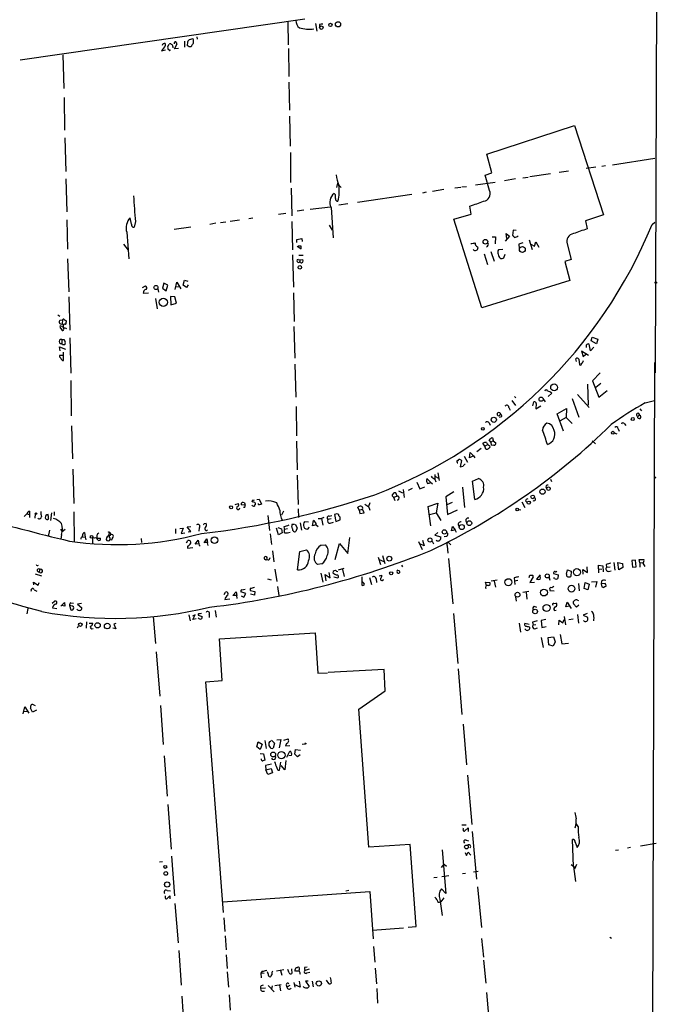
# Model space of a CAD drawing. Extents: x -1 to 753, y 3 to 885.
# Drawn here: x 582 to 739, y 435 to 678 of the extents above; entities that cross this region are included whole.
import ezdxf

# ---------------------------------------------------------------- set-up
doc = ezdxf.new("R2010")
doc.units = 0
doc.header["$MEASUREMENT"] = 0
doc.layers.add('MAIN', color=5, linetype='CONTINUOUS')

msp = doc.modelspace()

# ---------------------------------------------------------------- linework, layer by layer
at = {"layer": 'MAIN'}
for p, q in [((738.886, 802.2166), (738.124, 590.8886)), ((651.8487, 678.0106), (581.7447, 667.8506)), ((647.6153, 677.3333), (647.7, 671.6606)), ((654.4733, 676.9099), (654.812, 675.0473)), ((655.4893, 676.6559), (655.4893, 676.1479)), ((618.0667, 671.2373), (618.4053, 671.8299)), ((619.76, 670.6446), (620.4373, 671.9146)), ((622.2153, 672.5919), (622.2153, 671.0679)), ((623.316, 671.1526), (622.8927, 671.4913)), ((623.062, 672.5919), (623.4007, 672.9306)), ((623.4007, 672.9306), (624.332, 673.1846)), ((623.9087, 671.4066), (623.824, 671.1526)), ((625.2633, 673.6079), (625.348, 673.0153)), ((592.2433, 669.2053), (592.4973, 660.9079)), ((617.3047, 671.1526), (616.5427, 670.1366)), ((616.5427, 670.1366), (617.5587, 670.3906)), ((618.4053, 670.3059), (618.1513, 670.4753)), ((619.3367, 671.2373), (619.3367, 670.8986)), ((620.6913, 670.7293), (619.76, 670.6446)), ((647.7847, 670.7293), (647.8693, 663.8713)), ((647.8693, 662.4319), (648.0387, 655.5739)), ((592.582, 658.7066), (592.6667, 650.6633)), ((648.0387, 654.1346), (648.208, 646.6839)), ((696.6373, 644.7366), (718.2273, 651.7639)), ((718.2273, 651.7639), (725.424, 629.8353)), ((592.7513, 648.8006), (593.0053, 640.5033)), ((648.2927, 645.1599), (648.2927, 637.7939)), ((697.9073, 640.1646), (696.6373, 644.7366)), ((727.6253, 642.1119), (738.0393, 643.7206)), ((696.214, 639.5719), (697.9073, 640.1646)), ((712.3007, 639.9106), (707.2207, 639.1486)), ((716.788, 640.5879), (714.502, 640.2493)), ((723.4767, 641.5193), (721.106, 641.1806)), ((725.0007, 641.7733), (725.8473, 641.9426)), ((593.0053, 638.6406), (593.2593, 630.5126)), ((659.892, 637.6246), (659.638, 636.5239)), ((693.8433, 637.2013), (698.6693, 637.8786)), ((697.3147, 635.7619), (696.214, 639.5719)), ((703.7493, 638.6406), (701.04, 638.2173)), ((705.5273, 638.8946), (706.7973, 639.0639)), ((648.462, 636.3546), (648.6313, 629.5813)), ((659.2993, 634.8306), (659.0453, 635.0846)), ((660.2307, 637.1166), (660.8233, 636.5239)), ((681.736, 635.4233), (680.8047, 635.1693)), ((686.054, 636.0159), (683.26, 635.5926)), ((688.7633, 636.4393), (690.2873, 636.6086)), ((690.5413, 636.6933), (691.642, 636.7779)), ((678.18, 634.8306), (664.8027, 632.8833)), ((645.3293, 630.0046), (647.192, 630.2586)), ((651.5947, 630.9359), (649.986, 630.6819)), ((653.1187, 631.1899), (658.1987, 631.7826)), ((658.2833, 631.6133), (658.7913, 624.1626)), ((662.432, 632.5446), (660.2307, 632.2059)), ((692.8273, 630.0046), (692.4887, 631.9519)), ((593.2593, 628.5653), (593.4287, 621.3686)), ((609.1767, 627.5493), (608.838, 629.0733)), ((610.108, 628.1419), (609.7693, 626.7873)), ((629.92, 627.7186), (628.4807, 627.4646)), ((631.1053, 627.8879), (632.3753, 628.0573)), ((633.476, 628.2266), (635.762, 628.5653)), ((638.048, 628.9039), (639.064, 629.0733)), ((648.6313, 628.1419), (648.8007, 621.1993)), ((688.5093, 628.7346), (692.8273, 630.0046)), ((695.452, 606.8906), (688.5093, 628.7346)), ((725.424, 629.8353), (720.9367, 628.3113)), ((720.9367, 628.3113), (721.36, 626.3639)), ((737.362, 627.4646), (738.0393, 627.9726)), ((607.9913, 625.5173), (608.4993, 618.9979)), ((623.7393, 626.7873), (619.6753, 626.1946)), ((657.86, 627.2953), (658.5373, 626.0253)), ((703.1567, 626.0253), (702.9873, 624.7553)), ((703.9187, 625.9406), (703.1567, 626.0253)), ((649.9013, 623.7393), (651.0867, 623.9933)), ((649.9013, 622.9773), (649.9013, 623.7393)), ((651.0867, 623.9933), (651.1713, 623.2313)), ((697.992, 624.4166), (698.754, 624.4166)), ((698.754, 624.4166), (698.6693, 622.6386)), ((702.2253, 624.5859), (701.2093, 623.3159)), ((701.548, 623.9933), (701.3787, 625.1786)), ((701.3787, 625.1786), (702.2253, 624.5859)), ((705.5273, 622.8926), (704.5113, 622.5539)), ((707.0513, 623.6546), (707.8133, 621.2839)), ((708.406, 622.1306), (708.7447, 623.1466)), ((708.7447, 623.1466), (709.422, 621.8766)), ((607.1447, 622.5539), (608.33, 621.1146)), ((649.986, 622.1306), (650.9173, 621.4533)), ((650.9173, 622.1306), (650.1553, 622.1306)), ((694.3513, 621.9613), (694.436, 621.6226)), ((697.6533, 620.7759), (698.5, 618.4053)), ((700.6167, 621.2839), (699.516, 621.1993)), ((704.5113, 622.5539), (704.596, 621.5379)), ((707.4747, 622.5539), (708.406, 622.1306)), ((716.4493, 622.6386), (717.4653, 618.8286)), ((593.4287, 618.9979), (593.6827, 610.8699)), ((648.8007, 619.9293), (649.0547, 611.9706)), ((650.1553, 618.8286), (650.6633, 618.7439)), ((650.3247, 619.8446), (651.4253, 619.8446)), ((650.6633, 618.7439), (650.494, 618.1513)), ((650.748, 618.0666), (650.494, 618.1513)), ((650.6633, 618.7439), (651.3407, 618.8286)), ((695.96, 620.1833), (696.8067, 617.5586)), ((700.8707, 619.2519), (701.2093, 620.0986)), ((717.4653, 618.8286), (715.8567, 618.3206)), ((715.8567, 618.3206), (717.1267, 613.6639)), ((619.9293, 611.4626), (620.3527, 613.2406)), ((620.3527, 613.2406), (621.284, 611.6319)), ((621.8767, 612.4786), (622.2153, 613.7486)), ((622.2153, 613.7486), (623.062, 613.4946)), ((717.1267, 613.6639), (695.452, 606.8906)), ((611.886, 611.8859), (612.5633, 612.3093)), ((615.6113, 611.6319), (615.7807, 610.7853)), ((617.1353, 612.9866), (616.7967, 611.7166)), ((616.7967, 611.7166), (617.728, 611.1239)), ((618.0667, 612.4786), (617.1353, 612.9866)), ((617.728, 611.1239), (618.0667, 612.4786)), ((620.0987, 612.0553), (620.9453, 612.1399)), ((622.7233, 611.8859), (621.8767, 612.4786)), ((623.1467, 612.5633), (622.7233, 611.8859)), ((593.6827, 609.5999), (593.9367, 601.3873)), ((612.0553, 610.5313), (613.3253, 610.6159)), ((615.1033, 609.1766), (615.442, 606.6366)), ((619.8447, 609.5999), (618.744, 609.6846)), ((618.744, 609.6846), (618.8287, 607.6526)), ((620.268, 608.0759), (619.8447, 609.5999)), ((649.0547, 610.6159), (649.224, 603.5886)), ((618.8287, 607.6526), (620.268, 608.0759)), ((590.9733, 605.1973), (591.4813, 604.8586)), ((591.566, 603.8426), (592.1587, 603.9273)), ((592.1587, 603.9273), (592.074, 602.9959)), ((591.9893, 602.3186), (591.566, 602.4879)), ((591.7353, 601.8106), (592.074, 601.3026)), ((592.074, 602.9959), (592.4127, 602.5726)), ((592.328, 602.2339), (592.4127, 601.9799)), ((649.1393, 602.3186), (649.3933, 594.5293)), ((591.9893, 599.1013), (591.9893, 598.1699)), ((591.9893, 599.1013), (592.582, 599.1013)), ((593.9367, 599.5246), (594.1907, 590.8039)), ((722.376, 598.7626), (722.63, 599.6939)), ((723.646, 598.0853), (722.376, 598.7626)), ((722.63, 599.6939), (723.9847, 599.1859)), ((723.9847, 599.1859), (723.646, 598.0853)), ((591.566, 596.3073), (591.3967, 597.3233)), ((591.3967, 597.3233), (592.9207, 596.7306)), ((592.1587, 597.8313), (591.9893, 598.1699)), ((721.6987, 595.2066), (720.0053, 596.2226)), ((720.0053, 596.2226), (720.344, 594.9526)), ((721.106, 597.7466), (721.106, 597.1539)), ((722.2067, 596.3073), (721.868, 598.0006)), ((722.9687, 597.2386), (722.2067, 596.3073)), ((592.4973, 595.2066), (591.3967, 595.2066)), ((592.4127, 593.9366), (592.4127, 595.9686)), ((718.7353, 593.6826), (718.566, 594.3599)), ((719.328, 594.2753), (719.4973, 592.9206)), ((720.344, 594.9526), (721.0213, 595.5453)), ((649.3933, 593.0899), (649.6473, 584.9619)), ((737.4467, 384.9793), (738.0393, 593.4286)), ((594.1907, 589.0259), (594.2753, 580.3053)), ((724.5773, 590.8886), (722.7147, 588.9413)), ((722.7147, 588.9413), (724.2387, 584.9619)), ((721.4447, 588.0946), (721.614, 582.9299)), ((724.7467, 588.2639), (723.4767, 587.3326)), ((724.2387, 584.9619), (726.2707, 586.5706)), ((702.818, 584.1153), (703.7493, 582.8453)), ((703.4953, 585.1313), (703.834, 584.7926)), ((710.6073, 584.3693), (711.0307, 583.7766)), ((712.6393, 585.8933), (711.7927, 585.1313)), ((717.6347, 584.6233), (719.328, 579.9666)), ((718.9893, 585.5546), (721.868, 582.4219)), ((735.6687, 583.5226), (737.9547, 584.1153)), ((649.732, 582.5913), (649.8167, 575.3946)), ((702.056, 582.4219), (702.3947, 581.7446)), ((707.9827, 582.7606), (708.2367, 583.7766)), ((708.8293, 583.3533), (708.7447, 582.0833)), ((708.7447, 582.0833), (709.93, 582.7606)), ((713.994, 580.8133), (716.28, 582.1679)), ((716.28, 582.1679), (716.1953, 579.8819)), ((734.314, 582.0833), (734.7373, 581.5753)), ((699.77, 579.9666), (700.3627, 580.1359)), ((715.518, 576.5799), (713.994, 580.8133)), ((716.1953, 579.8819), (714.756, 579.1199)), ((716.1953, 579.8819), (717.6347, 578.4426)), ((733.806, 580.2206), (734.2293, 580.4746)), ((594.36, 577.8499), (594.614, 569.7219)), ((697.23, 578.6119), (697.484, 578.0193)), ((728.98, 577.1726), (729.234, 576.5799)), ((730.5887, 578.3579), (730.9273, 577.9346)), ((697.6533, 573.8706), (697.23, 574.4633)), ((698.246, 574.4633), (698.246, 574.2093)), ((728.0487, 576.1566), (728.6413, 575.9026)), ((649.8167, 574.1246), (649.986, 567.0126)), ((695.2827, 572.2619), (694.182, 571.4999)), ((696.1293, 572.8546), (695.706, 573.6166)), ((696.8067, 573.1933), (696.1293, 572.8546)), ((696.3833, 572.0926), (696.1293, 572.8546)), ((697.0607, 573.1086), (697.3993, 572.9393)), ((698.246, 574.2093), (697.6533, 573.8706)), ((697.9073, 573.0239), (697.6533, 573.8706)), ((698.4153, 573.1086), (697.9073, 573.0239)), ((698.246, 574.2093), (698.8387, 573.7013)), ((722.63, 574.2093), (723.392, 573.4473)), ((691.0493, 570.3993), (691.896, 568.9599)), ((692.404, 569.9759), (692.5733, 571.3306)), ((693.3353, 570.4839), (692.404, 569.9759)), ((692.5733, 571.3306), (693.3353, 570.4839)), ((693.3353, 570.4839), (693.674, 569.9759)), ((594.6987, 567.1819), (594.9527, 558.7153)), ((689.356, 568.9599), (689.356, 569.2986)), ((690.4567, 569.2986), (690.118, 567.7746)), ((649.986, 565.7426), (650.1553, 558.5459)), ((682.752, 563.9646), (681.9053, 564.8959)), ((683.8527, 565.9119), (683.8527, 564.7266)), ((683.8527, 564.7266), (684.1067, 564.0493)), ((684.022, 565.4039), (684.784, 564.9806)), ((684.6147, 566.3353), (684.9533, 564.3879)), ((693.166, 564.2186), (694.6053, 564.8959)), ((712.3007, 564.7266), (712.5547, 564.1339)), ((678.2647, 562.4406), (677.2487, 561.9326)), ((679.45, 563.9646), (680.1273, 562.3559)), ((680.1273, 562.3559), (681.3973, 562.8639)), ((682.752, 563.9646), (683.26, 563.6259)), ((690.626, 562.7793), (691.134, 557.7839)), ((693.674, 559.7313), (693.166, 564.2186)), ((673.6927, 560.3239), (674.5393, 560.5779)), ((673.6927, 560.3239), (674.0313, 559.4773)), ((674.5393, 560.5779), (674.2853, 561.3399)), ((674.878, 561.8479), (675.894, 561.3399)), ((676.0633, 562.1866), (676.3173, 560.2393)), ((688.5093, 561.5939), (686.562, 560.4086)), ((686.562, 560.4086), (686.9853, 556.0059)), ((634.6613, 558.5459), (635.508, 558.7153)), ((637.1167, 558.3766), (636.1853, 558.4613)), ((637.032, 557.7839), (636.6933, 557.7839)), ((636.9473, 558.8846), (637.1167, 558.3766)), ((638.9793, 559.5619), (638.81, 559.0539)), ((639.9953, 559.7313), (640.588, 559.8159)), ((640.588, 559.8159), (641.1807, 558.6306)), ((650.1553, 557.4453), (650.24, 555.3286)), ((665.226, 557.1066), (664.8873, 557.8686)), ((667.8507, 558.8846), (667.512, 558.0379)), ((667.5967, 557.8686), (667.8507, 557.1066)), ((682.244, 558.0379), (684.6147, 558.7999)), ((682.8367, 553.2966), (682.244, 558.0379)), ((684.6147, 558.7999), (684.1913, 556.4293)), ((688.086, 558.9693), (686.816, 558.4613)), ((705.2733, 559.1386), (706.0353, 557.7839)), ((706.2047, 559.3926), (706.5433, 559.0539)), ((582.7607, 555.5826), (583.3533, 556.1753)), ((583.3533, 556.1753), (584.0307, 556.0059)), ((584.0307, 556.8526), (584.0307, 556.0059)), ((584.0307, 556.0059), (584.0307, 555.3286)), ((585.47, 556.1753), (585.3853, 555.1593)), ((588.6873, 555.0746), (588.518, 554.8206)), ((589.4493, 556.4293), (589.1953, 554.5666)), ((590.1267, 556.6833), (590.1267, 555.8366)), ((594.9527, 556.6833), (595.0373, 549.4866)), ((642.7047, 555.8366), (643.128, 552.1113)), ((646.5993, 556.8526), (646.0913, 555.9213)), ((655.1507, 555.0746), (655.9127, 555.0746)), ((656.5053, 555.3286), (655.9127, 555.0746)), ((655.9127, 555.0746), (656.2513, 553.3813)), ((657.86, 555.6673), (658.4527, 555.8366)), ((659.7227, 556.1753), (659.13, 556.0059)), ((659.13, 556.0059), (659.4687, 554.3126)), ((660.2307, 555.7519), (660.2307, 556.0059)), ((665.226, 557.1066), (666.0727, 557.3606)), ((665.226, 557.1066), (665.3953, 556.2599)), ((665.3953, 556.2599), (666.4113, 556.4293)), ((666.4113, 556.4293), (666.0727, 557.3606)), ((682.498, 556.0059), (684.1913, 556.4293)), ((684.1913, 556.4293), (685.292, 554.5666)), ((686.9853, 556.0059), (689.4407, 557.1913)), ((704.5113, 557.2759), (705.0193, 557.1913)), ((621.03, 552.6193), (621.8767, 552.7039)), ((621.8767, 552.7039), (621.3687, 551.3493)), ((622.8927, 553.0426), (623.7393, 553.1273)), ((623.7393, 551.8573), (622.8927, 553.0426)), ((625.856, 552.7886), (625.7713, 551.9419)), ((627.126, 553.8046), (627.5493, 553.8893)), ((645.3293, 551.0106), (644.8213, 552.7039)), ((645.16, 552.8733), (646.0913, 552.5346)), ((646.684, 553.0426), (646.8533, 552.3653)), ((648.8007, 552.5346), (648.6313, 553.2119)), ((648.716, 553.6353), (649.3087, 553.6353)), ((649.478, 553.6353), (649.986, 552.7886)), ((649.986, 552.7886), (649.6473, 551.8573)), ((650.6633, 553.9739), (651.002, 552.1959)), ((652.78, 554.1433), (651.764, 554.2279)), ((653.7113, 553.2966), (653.9653, 554.5666)), ((654.6427, 553.4659), (653.7113, 553.2966)), ((654.6427, 553.4659), (655.1507, 553.1273)), ((658.2833, 554.9899), (657.5213, 554.8206)), ((658.114, 553.8893), (658.876, 554.1433)), ((659.4687, 554.3126), (660.5693, 554.7359)), ((687.9167, 552.0266), (688.1707, 553.1273)), ((688.1707, 553.1273), (688.848, 552.2806)), ((588.9413, 552.1959), (588.6027, 550.6719)), ((591.6507, 552.4499), (592.074, 551.7726)), ((591.9047, 551.0953), (591.7353, 549.9946)), ((592.836, 552.3653), (592.074, 551.7726)), ((597.0693, 550.5873), (597.7467, 550.5026)), ((597.5773, 551.6033), (597.7467, 550.5026)), ((597.7467, 550.5026), (597.916, 549.8253)), ((599.5247, 550.3333), (599.5247, 548.9786)), ((600.0327, 550.2486), (599.5247, 550.3333)), ((600.6253, 550.8413), (600.6253, 550.2486)), ((600.6253, 550.2486), (601.5567, 550.2486)), ((603.5887, 551.0953), (603.8427, 551.6033)), ((604.4353, 550.2486), (604.1813, 549.6559)), ((611.5473, 550.1639), (611.632, 549.1479)), ((620.014, 552.5346), (620.014, 551.3493)), ((621.3687, 551.3493), (622.3, 551.5186)), ((623.1467, 551.7726), (623.7393, 551.8573)), ((643.2973, 551.2646), (643.636, 548.6399)), ((646.2607, 551.5186), (645.3293, 551.0106)), ((646.0913, 552.5346), (646.2607, 551.5186)), ((647.5307, 552.5346), (646.8533, 552.3653)), ((646.8533, 551.5186), (646.8533, 552.3653)), ((662.432, 546.4386), (662.94, 550.4179)), ((684.6147, 551.6033), (683.8527, 550.9259)), ((683.8527, 550.9259), (685.292, 550.5873)), ((686.7313, 550.6719), (686.1387, 550.5873)), ((688.848, 552.2806), (687.9167, 552.0266)), ((689.1867, 551.6033), (688.848, 552.2806)), ((622.7233, 549.0633), (623.062, 549.6559)), ((622.9773, 548.2166), (622.9773, 547.7933)), ((622.9773, 547.7933), (624.2473, 547.9626)), ((624.84, 548.7246), (625.602, 549.7406)), ((625.7713, 548.8093), (624.84, 548.7246)), ((625.602, 549.7406), (625.7713, 548.8093)), ((627.0413, 549.0633), (627.7187, 550.0793)), ((627.7187, 550.0793), (627.888, 549.1479)), ((655.828, 548.4706), (656.9287, 548.5553)), ((659.2993, 544.9993), (660.4, 548.8939)), ((660.4, 548.8939), (662.432, 546.4386)), ((679.7887, 549.4019), (680.72, 547.4546)), ((681.228, 548.3013), (680.1273, 548.8093)), ((680.8047, 549.7406), (681.228, 548.3013)), ((683.1753, 549.4866), (683.514, 548.8093)), ((686.9007, 548.3013), (687.07, 546.5233)), ((687.1547, 549.2326), (687.832, 548.5553)), ((643.128, 545.0839), (643.2973, 545.4226)), ((643.89, 547.1159), (644.2287, 544.4066)), ((650.0707, 542.4593), (650.5787, 546.9466)), ((650.5787, 546.9466), (652.272, 547.3699)), ((669.8827, 545.5073), (670.4753, 543.7293)), ((670.9833, 545.9306), (671.576, 543.9833)), ((642.1967, 544.8299), (641.9427, 545.0839)), ((655.9973, 543.8986), (654.9813, 543.7293)), ((670.1367, 544.9993), (671.322, 544.4913)), ((675.64, 543.5599), (675.894, 543.1366)), ((687.2393, 545.2533), (688.2553, 534.0773)), ((721.4447, 541.7819), (721.36, 543.1366)), ((724.154, 542.7133), (724.154, 543.5599)), ((724.154, 543.5599), (725.2547, 543.3906)), ((725.2547, 543.3906), (725.3393, 541.9513)), ((726.0167, 543.7293), (726.1013, 543.0519)), ((726.1013, 543.0519), (727.0327, 543.1366)), ((727.964, 544.2373), (728.218, 542.3746)), ((729.1493, 542.4593), (728.8953, 544.2373)), ((728.8953, 544.2373), (730.0807, 543.9833)), ((730.1653, 542.9673), (729.1493, 542.4593)), ((730.0807, 543.9833), (730.1653, 542.9673)), ((733.298, 544.8299), (732.3667, 544.7453)), ((732.3667, 544.7453), (732.536, 543.0519)), ((732.536, 543.0519), (733.4673, 543.1366)), ((733.4673, 543.1366), (733.298, 544.8299)), ((734.314, 544.1526), (734.1447, 544.9993)), ((734.1447, 544.9993), (735.33, 544.9993)), ((734.314, 544.1526), (735.076, 544.2373)), ((734.314, 544.1526), (734.314, 543.0519)), ((735.076, 544.0679), (735.584, 543.2213)), ((585.47, 541.4433), (586.994, 540.9353)), ((586.5707, 542.5439), (586.4013, 541.9513)), ((644.4827, 542.6286), (644.906, 539.5806)), ((655.7433, 541.6126), (656.2513, 539.4113)), ((657.098, 539.7499), (656.844, 541.2739)), ((656.844, 541.2739), (658.114, 540.4273)), ((658.114, 540.4273), (657.86, 541.7819)), ((658.9607, 540.6813), (659.9767, 540.4273)), ((659.638, 542.1206), (659.9767, 542.0359)), ((660.146, 542.4593), (661.5007, 542.7979)), ((661.0773, 542.5439), (661.5007, 540.7659)), ((665.9033, 540.6813), (665.9033, 538.6493)), ((667.766, 540.5119), (668.274, 538.8186)), ((670.1367, 540.9353), (670.814, 541.1046)), ((675.0473, 542.2053), (674.7087, 542.2899)), ((707.0513, 540.5119), (707.2207, 541.1046)), ((708.0673, 540.6813), (707.2207, 539.3266)), ((709.7607, 541.1893), (708.914, 540.0886)), ((709.7607, 540.7659), (709.7607, 541.0199)), ((711.962, 540.7659), (712.1313, 539.9193)), ((713.0627, 541.5279), (714.248, 541.1893)), ((713.3167, 540.2579), (713.1473, 540.5119)), ((714.248, 541.1893), (714.1633, 540.2579)), ((716.28, 541.3586), (716.534, 542.4593)), ((716.534, 542.4593), (717.4653, 542.1206)), ((717.4653, 542.1206), (717.3807, 540.7659)), ((720.344, 541.3586), (720.2593, 542.5439)), ((720.2593, 542.5439), (721.4447, 541.7819)), ((724.154, 542.7133), (724.154, 541.6973)), ((724.154, 542.7133), (725.0007, 542.6286)), ((726.6093, 542.0359), (727.2867, 542.2053)), ((585.1313, 538.7339), (585.0467, 539.4113)), ((585.0467, 539.4113), (586.1473, 538.6493)), ((586.1473, 538.6493), (586.4013, 539.3266)), ((642.62, 540.1733), (643.5513, 540.0039)), ((645.0753, 538.3106), (645.414, 536.1093)), ((666.1573, 539.4113), (665.9033, 539.4959)), ((669.3747, 540.1733), (669.4593, 539.3266)), ((696.5527, 538.5646), (696.2987, 539.4113)), ((696.2987, 539.4113), (697.3993, 539.3266)), ((699.1773, 539.9193), (697.738, 539.6653)), ((698.5, 539.6653), (698.754, 538.1413)), ((703.4107, 540.4273), (703.4953, 539.6653)), ((704.2573, 539.8346), (703.4953, 539.6653)), ((703.4953, 539.6653), (703.58, 538.8186)), ((707.2207, 539.3266), (708.406, 539.4113)), ((719.2433, 539.0726), (719.4127, 537.2946)), ((720.598, 537.8026), (720.852, 539.3266)), ((720.852, 539.3266), (721.868, 538.9033)), ((721.868, 538.9033), (721.5293, 537.4639)), ((722.4607, 539.4959), (723.7307, 539.5806)), ((723.7307, 539.5806), (723.392, 538.1413)), ((724.916, 539.6653), (724.8313, 538.9879)), ((725.7627, 539.0726), (724.8313, 538.9879)), ((724.8313, 538.9879), (725.0007, 538.2259)), ((725.932, 538.3106), (726.0167, 538.4799)), ((585.216, 537.4639), (585.8087, 537.2099)), ((631.952, 536.3633), (632.2907, 536.9559)), ((634.0687, 536.1093), (634.9153, 537.0406)), ((635.0847, 536.1093), (634.0687, 536.1093)), ((634.9153, 537.0406), (635.0847, 536.1093)), ((635.1693, 535.3473), (635.0847, 536.1093)), ((637.286, 536.6173), (636.1007, 537.0406)), ((636.1853, 536.0246), (636.778, 535.6859)), ((636.3547, 537.4639), (637.1167, 537.6333)), ((636.778, 535.6859), (637.286, 536.6173)), ((638.3867, 537.8026), (638.3867, 537.3793)), ((638.3867, 537.3793), (639.4873, 537.1253)), ((639.4027, 536.1939), (638.4713, 536.4479)), ((639.4873, 537.1253), (639.4027, 536.1939)), ((703.7493, 535.7706), (703.9187, 534.7546)), ((705.5273, 536.9559), (706.9667, 537.2099)), ((706.374, 536.9559), (706.5433, 535.1779)), ((712.1313, 537.6333), (712.1313, 537.3793)), ((712.1313, 537.3793), (713.232, 537.2946)), ((721.5293, 537.4639), (720.598, 537.8026)), ((589.6187, 534.2466), (590.2113, 534.7546)), ((591.7353, 533.4846), (592.6667, 534.4159)), ((592.7513, 533.4846), (591.9047, 533.6539)), ((592.6667, 534.4159), (592.7513, 533.4846)), ((593.852, 533.6539), (594.1907, 532.5533)), ((594.614, 533.4846), (593.852, 533.6539)), ((594.1907, 534.3313), (594.868, 534.2466)), ((596.8153, 534.1619), (595.884, 533.9926)), ((595.884, 533.9926), (596.9, 533.0613)), ((632.1213, 535.0933), (633.3913, 535.2626)), ((708.3213, 533.4846), (708.914, 533.2306)), ((713.1473, 534.1619), (713.6553, 534.2466)), ((716.1107, 533.3153), (716.4493, 534.5006)), ((717.042, 533.4846), (716.1107, 533.3153)), ((716.4493, 534.5006), (717.4653, 532.8919)), ((718.7353, 533.2306), (717.9733, 534.0773)), ((719.328, 533.7386), (718.7353, 533.2306)), ((718.9893, 534.9239), (719.2433, 534.8393)), ((583.6073, 532.8919), (583.3533, 531.6219)), ((589.7033, 533.0613), (590.804, 532.8919)), ((614.5107, 530.9446), (615.1033, 524.2559)), ((623.2313, 531.3679), (623.57, 529.8439)), ((624.84, 531.3679), (624.1627, 531.0293)), ((624.2473, 530.1826), (624.84, 531.3679)), ((625.602, 531.2833), (626.5333, 530.9446)), ((628.3113, 531.5373), (628.3113, 530.6906)), ((629.7507, 532.3839), (630.0047, 530.7753)), ((688.4247, 531.7066), (689.5253, 519.3453)), ((713.3167, 532.3839), (713.74, 532.4686)), ((715.6873, 530.9446), (716.026, 528.9126)), ((718.9893, 531.4526), (719.2433, 529.3359)), ((721.36, 531.7066), (720.344, 531.2833)), ((720.344, 531.2833), (721.4447, 530.7753)), ((595.884, 528.1506), (596.138, 528.6586)), ((598.0853, 529.5899), (598.0007, 528.0659)), ((598.7627, 529.3359), (599.6093, 529.3359)), ((605.282, 529.2513), (604.774, 529.0819)), ((604.774, 529.0819), (605.282, 527.8966)), ((625.094, 530.3519), (624.2473, 530.1826)), ((704.596, 529.3359), (704.9347, 527.0499)), ((707.0513, 528.9973), (706.0353, 529.2513)), ((707.0513, 528.4046), (707.2207, 528.2353)), ((707.898, 529.5053), (708.0673, 528.8279)), ((708.7447, 528.9126), (708.0673, 528.8279)), ((711.2, 530.1826), (710.0147, 529.9286)), ((710.0147, 529.9286), (710.184, 528.2353)), ((710.184, 528.2353), (711.2847, 528.4893)), ((714.4173, 528.9126), (714.502, 530.0133)), ((714.502, 530.0133), (715.3487, 529.4206)), ((715.3487, 529.4206), (715.6873, 530.1826)), ((717.8887, 530.2673), (716.8727, 530.0979)), ((720.598, 529.7593), (720.4287, 529.9286)), ((605.282, 527.8966), (604.52, 528.0659)), ((630.8513, 525.4413), (654.3887, 526.8806)), ((654.3887, 526.8806), (655.066, 516.9746)), ((708.4907, 527.8966), (709.168, 528.1506)), ((711.7927, 525.7799), (713.0627, 525.9493)), ((713.0627, 525.9493), (713.486, 524.6793)), ((714.756, 526.5419), (715.0947, 524.1713)), ((631.444, 515.1966), (630.8513, 525.4413)), ((710.0147, 525.7799), (710.5227, 523.3246)), ((711.962, 524.0019), (711.7927, 525.7799)), ((712.978, 523.6633), (711.962, 524.0019)), ((713.486, 524.6793), (712.978, 523.6633)), ((715.0947, 524.1713), (716.788, 524.3406)), ((615.188, 522.2239), (616.1193, 511.3019)), ((655.066, 516.9746), (657.4367, 517.0593)), ((671.4067, 517.9059), (657.606, 517.1439)), ((671.6607, 512.6566), (671.4067, 517.9059)), ((689.61, 518.0753), (690.5413, 506.8146)), ((627.4647, 514.8579), (631.444, 515.1966)), ((631.7827, 458.0466), (627.4647, 514.8579)), ((665.1413, 508.1693), (671.6607, 512.6566)), ((585.216, 509.1006), (585.47, 509.0159)), ((616.2887, 509.0159), (616.966, 499.4486)), ((582.5067, 506.9839), (582.8453, 508.6773)), ((582.676, 507.5766), (583.5227, 507.6613)), ((582.8453, 508.6773), (583.8613, 507.1533)), ((584.7927, 507.4073), (584.2847, 508.3386)), ((585.724, 507.9153), (584.7927, 507.4073)), ((667.5967, 474.1333), (665.1413, 508.1693)), ((690.7953, 504.4439), (691.642, 494.4533)), ((639.9953, 498.8559), (640.334, 500.1259)), ((640.334, 500.1259), (641.35, 499.5333)), ((641.35, 499.5333), (640.842, 498.1786)), ((642.0273, 500.3799), (642.2813, 498.4326)), ((643.128, 500.1259), (643.4667, 500.2953)), ((643.636, 500.4646), (644.398, 499.7873)), ((644.398, 499.7873), (644.0593, 498.5173)), ((644.906, 500.5493), (645.922, 500.6339)), ((645.922, 500.6339), (645.4987, 498.6019)), ((646.684, 500.4646), (647.7, 500.8033)), ((647.3613, 499.7026), (647.1073, 499.1099)), ((651.1713, 499.5333), (651.8487, 499.6179)), ((640.842, 498.1786), (639.9953, 498.8559)), ((640.842, 497.2473), (641.6887, 497.1626)), ((641.6887, 497.1626), (642.0273, 495.5539)), ((647.1073, 499.1099), (648.1233, 499.1946)), ((647.446, 496.3159), (648.1233, 497.7553)), ((649.3933, 497.0779), (649.5627, 498.1786)), ((650.0707, 496.4006), (649.3933, 497.0779)), ((649.5627, 498.1786), (650.748, 498.0093)), ((650.6633, 496.9086), (650.0707, 496.4006)), ((617.22, 496.6546), (617.8973, 486.7486)), ((643.636, 494.6226), (642.112, 494.2839)), ((645.5833, 493.0986), (645.922, 495.0459)), ((647.192, 495.4693), (646.938, 493.1833)), ((648.5467, 496.7393), (647.8693, 496.6546)), ((642.112, 494.2839), (642.1967, 493.1833)), ((642.1967, 493.1833), (643.5513, 493.5219)), ((642.7047, 492.0826), (642.1967, 493.1833)), ((643.89, 492.4213), (642.7047, 492.0826)), ((643.5513, 493.5219), (643.89, 492.4213)), ((646.938, 493.1833), (646.0067, 494.2839)), ((691.896, 491.9133), (692.9967, 479.7213)), ((618.0667, 484.6319), (618.9133, 473.7099)), ((719.1587, 479.2133), (718.6507, 479.9753)), ((690.5413, 479.6366), (691.5573, 479.6366)), ((691.2187, 478.1973), (692.0653, 478.9593)), ((692.0653, 478.9593), (692.0653, 478.0279)), ((693.0813, 478.0279), (694.0973, 466.2593)), ((691.5573, 475.9113), (692.15, 475.7419)), ((717.9733, 469.3919), (717.7193, 476.0806)), ((718.3967, 475.4033), (718.9047, 474.0486)), ((738.378, 475.0646), (734.4833, 474.3873)), ((677.7567, 474.8106), (667.5967, 474.1333)), ((679.2807, 454.6599), (677.7567, 474.8106)), ((685.6307, 473.5406), (686.562, 462.7879)), ((691.3033, 472.8633), (691.642, 472.1013)), ((691.642, 472.1013), (692.0653, 472.9479)), ((692.0653, 472.9479), (692.7427, 472.1859)), ((728.3027, 473.4559), (729.0647, 473.5406)), ((732.028, 474.0486), (731.266, 473.8793)), ((616.0347, 470.5773), (616.7967, 470.6619)), ((618.998, 471.9319), (619.76, 462.1953)), ((685.4613, 469.1379), (686.1387, 469.9846)), ((686.1387, 469.9846), (686.7313, 469.4766)), ((690.626, 467.6986), (691.388, 467.7833)), ((693.3353, 468.1219), (694.5207, 468.2913)), ((717.4653, 469.8999), (718.3967, 469.1379)), ((717.9733, 469.3919), (718.4813, 465.7513)), ((718.7353, 469.8999), (718.2273, 468.7146)), ((683.5987, 466.6826), (684.4453, 466.7673)), ((685.546, 466.9366), (687.324, 467.1906)), ((617.8973, 463.4653), (618.744, 463.3806)), ((631.6133, 460.6713), (667.8507, 463.2113)), ((662.686, 463.4653), (661.924, 463.2959)), ((667.8507, 463.2113), (668.6973, 451.6119)), ((686.562, 462.7879), (685.4613, 463.8886)), ((694.3513, 464.3966), (695.3673, 454.4059)), ((617.8973, 461.5179), (618.5747, 462.1953)), ((618.5747, 462.1953), (618.5747, 461.4333)), ((685.1227, 461.3486), (685.6307, 457.3693)), ((686.054, 461.6873), (685.292, 460.6713)), ((619.8447, 460.3326), (620.6067, 450.5959)), ((631.8673, 456.7766), (632.1213, 453.3899)), ((668.528, 453.7286), (676.148, 454.3213)), ((677.2487, 454.4906), (679.2807, 454.6599)), ((632.206, 452.3739), (632.46, 448.9026)), ((695.3673, 451.6966), (695.8753, 447.1246)), ((726.948, 452.0353), (727.3713, 451.7813)), ((620.776, 448.7333), (621.3687, 440.1819)), ((668.782, 449.7493), (669.036, 445.8546)), ((632.46, 447.6326), (632.714, 444.3306)), ((695.8753, 446.3626), (696.3833, 440.6899)), ((641.35, 443.6533), (641.0113, 443.1453)), ((644.8213, 443.7379), (646.684, 444.0766)), ((645.8373, 443.8226), (646.176, 442.6373)), ((647.954, 443.2299), (647.6153, 444.0766)), ((648.5467, 444.2459), (648.6313, 443.0606)), ((649.5627, 443.6533), (649.3933, 443.9073)), ((650.4093, 444.0766), (650.3247, 443.6533)), ((651.8487, 444.5846), (652.4413, 444.6693)), ((652.8647, 444.1613), (651.9333, 443.8226)), ((669.1207, 444.4153), (669.4593, 440.5206)), ((632.714, 443.4839), (633.0527, 439.6739)), ((641.858, 443.0606), (641.0113, 443.1453)), ((641.0113, 443.1453), (641.096, 441.9599)), ((642.7893, 442.9759), (642.62, 443.4839)), ((650.4093, 441.1979), (650.6633, 439.6739)), ((652.6953, 441.1979), (652.018, 441.1979)), ((652.018, 441.1979), (652.8647, 439.8433)), ((652.3567, 443.2299), (653.034, 443.3993)), ((653.6267, 441.1979), (653.8807, 439.7586)), ((657.098, 441.4519), (657.6907, 440.6053)), ((641.0113, 439.4199), (642.112, 439.5046)), ((641.1807, 440.0973), (641.6887, 440.2666)), ((641.35, 438.7426), (641.9427, 438.7426)), ((642.7893, 440.0973), (644.3133, 438.5733)), ((643.8053, 440.0126), (643.636, 439.2506)), ((644.4827, 440.0973), (646.0067, 440.3513)), ((645.5833, 440.1819), (645.8373, 438.8273)), ((647.2767, 440.2666), (647.446, 439.6739)), ((648.1233, 440.0973), (647.446, 439.6739)), ((649.1393, 440.8593), (649.3933, 439.6739)), ((650.6633, 439.6739), (649.3933, 440.2666)), ((669.544, 439.3353), (669.7133, 435.7793)), ((621.538, 437.4726), (622.1307, 428.6673)), ((633.222, 437.8113), (633.476, 434.0013)), ((696.5527, 438.4039), (697.3993, 428.5826))]:
    msp.add_line(p, q, dxfattribs=at)
for centre, radius in [((655.8895, 675.8904), 0.425), ((658.1422, 676.5572), 0.3914), ((660.0127, 676.7119), 0.6419), ((696.2988, 623.1862), 0.5835), ((705.4004, 621.2764), 0.7365), ((650.5964, 616.8772), 0.4225), ((738.2792, 613.1419), 0.1839), ((615.1668, 611.9262), 0.5041), ((616.9787, 608.2751), 1.0138), ((713.2255, 587.3355), 0.8459), ((710.0313, 584.4248), 0.5211), ((698.368, 579.359), 0.648), ((732.5924, 579.5433), 0.3668), ((695.6448, 577.1585), 0.3302), ((727.7009, 576.1874), 0.3461), ((738.124, 565.15), 0.1197), ((710.359, 561.6648), 0.6518), ((711.8301, 562.4059), 0.4318), ((707.9508, 560.3898), 0.4477), ((633.6763, 557.8244), 0.3723), ((704.1635, 557.2693), 0.3244), ((706.9839, 558.9789), 0.3892), ((585.6393, 556.26), 0.1893), ((690.4798, 552.955), 0.6126), ((692.3338, 553.9161), 0.5889), ((599.3129, 550.545), 0.2993), ((629.5946, 549.7355), 0.8296), ((682.6386, 549.766), 0.504), ((686.216, 551.761), 0.5429), ((672.6442, 545.1797), 0.6086), ((673.1, 541.5703), 0.3902), ((711.5376, 540.9249), 0.5022), ((718.8418, 541.8511), 0.8692), ((701.9739, 539.3805), 0.8574), ((717.5061, 537.7882), 0.8264), ((704.193, 536.2933), 0.5978), ((710.7321, 536.8376), 0.8402), ((711.361, 533.0474), 0.8633), ((708.5521, 532.1715), 0.5737), ((596.5575, 528.9359), 0.42), ((600.805, 528.7624), 0.6462), ((603.1832, 528.5963), 0.6959), ((651.9756, 499.6603), 0.1338), ((644.0468, 496.9727), 0.587), ((646.0875, 496.8103), 0.8751), ((691.6303, 474.2112), 0.4631), ((617.5868, 467.6986), 0.4594), ((617.4824, 469.2988), 0.3472), ((617.9348, 464.9729), 0.6387), ((655.2973, 440.615), 0.6439)]:
    msp.add_circle(centre, radius, dxfattribs=at)
for centre, radius, start, end in [((652.0787, 677.6534), 2.4315, 179.564057, 229.326373), ((656.0819, 674.7945), 1.9535, 85.025178, 107.659526), ((653.0822, 687.0256), 11.511, 257.006241, 274.822876), ((617.2987, 671.4368), 0.5892, 72.690645, 174.692885), ((616.9236, 671.6691), 0.6419, 306.421795, 30.960695), ((618.6632, 671.5182), 0.4046, 34.149649, 129.604292), ((618.8877, 671.3048), 0.4541, 351.450515, 75.942335), ((620.0074, 672.0682), 0.366, 75.553667, 204.821074), ((493.268, 587.5186), 152.6261, 33.57027, 33.799453), ((625.1785, 671.703), 2.2956, 157.218285, 185.29137), ((793.5036, 544.7334), 211.6803, 143.014185, 143.243346), ((621.0726, 672.3802), 3.3572, 354.936598, 13.863222), ((619.6331, 671.0255), 1.5806, 172.299482, 200.370222), ((618.5323, 670.4752), 0.2117, 233.124688, 0.027065), ((623.57, 544.1527), 127.0002, 89.885409, 90.114591), ((667.8812, 640.5173), 8.3723, 185.900648, 203.965477), ((660.8015, 632.8798), 2.8188, 128.538543, 206.699589), ((649.8959, 635.7785), 10.4211, 345.318339, 7.377339), ((695.5927, 634.9993), 1.8833, 278.63005, 23.8865), ((722.0048, 638.7902), 112.4023, 182.191543, 185.435999), ((662.6439, 634.5344), 3.3577, 174.939051, 193.862835), ((659.9624, 633.7157), 0.5786, 178.593643, 271.416257), ((397.8375, 1479.1789), 897.0022, 289.1768089, 289.405996), ((611.4375, 626.5756), 3.605, 136.144145, 197.071296), ((609.6634, 627.3164), 0.5396, 154.427539, 281.318262), ((626.4341, 673.0064), 119.9127, 290.810264, 337.679243), ((1015.9965, -220.9175), 897.0487, 109.1747807, 109.4039598), ((650.9264, 876.8039), 257.4986, 279.345895, 279.575081), ((694.7103, 622.8439), 0.9528, 177.070332, 247.86583), ((696.4948, 622.5096), 0.5513, 276.028044, 44.007805), ((830.2412, 751.5012), 179.6053, 224.885409, 225.114592), ((703.5097, 625.2769), 1.0297, 269.198713, 323.928036), ((718.2968, 623.2573), 1.9483, 99.557563, 198.514924), ((481.5673, 621.792), 169.3503, 359.885409, 0.114558), ((693.7728, 621.6933), 0.6635, 218.101448, 299.281075), ((693.9874, 621.5548), 0.4537, 284.017867, 8.594459), ((700.575, 620.5642), 1.2348, 149.04818, 202.151227), ((650.2862, 618.4707), 0.381, 110.089721, 303.047821), ((651.0059, 618.3782), 0.4044, 230.386678, 325.873798), ((650.7052, 618.49), 0.7201, 331.943894, 28.049084), ((701.026, 620.348), 1.6141, 188.88866, 231.626253), ((700.2781, 620.0139), 0.9653, 254.738635, 307.87186), ((612.98, 610.5707), 0.9256, 105.49727, 182.439807), ((612.4362, 611.8436), 0.4827, 307.890597, 74.734471), ((591.8201, 603.4193), 0.4937, 120.975698, 300.949824), ((592.3915, 603.8638), 0.2413, 37.862488, 164.742799), ((592.9207, 604.1814), 0.3787, 206.585347, 296.551521), ((591.7356, 603.5462), 1.3865, 328.733619, 12.344134), ((592.1585, 602.2762), 0.6292, 160.338213, 227.731211), ((592.1587, 602.5162), 0.2602, 229.39393, 12.519254), ((592.1163, 601.6413), 0.3413, 262.88123, 29.734471), ((592.726, 602.4286), 0.4431, 63.932306, 206.067694), ((592.7741, 601.1496), 0.7533, 49.905216, 118.667516), ((591.8059, 598.6356), 0.5005, 68.504698, 291.495302), ((593.5389, 599.1606), 0.9587, 183.546139, 222.848561), ((592.4127, 470.8314), 127.0002, 89.885409, 90.114591), ((592.2435, 598.2969), 0.6292, 312.268789, 19.661787), ((721.6987, 597.2385), 0.7807, 77.475173, 139.394725), ((592.0742, 595.122), 0.6828, 172.88227, 240.239505), ((592.469, 594.6844), 0.7499, 191.936271, 265.694466), ((718.9212, 594.0857), 0.4487, 24.989129, 142.333315), ((719.7816, 593.8701), 0.6505, 290.114802, 5.867471), ((719.709, 593.1534), 0.3147, 227.717737, 19.667298), ((711.2847, 586.4012), 0.3387, 0.016921, 179.983084), ((711.5669, 585.0185), 1.3839, 39.205515, 87.664383), ((701.5669, 582.4627), 0.4909, 355.231511, 154.259667), ((708.3684, 583.3345), 0.4613, 2.335786, 106.588605), ((781.232, 502.6702), 92.8069, 119.402858, 125.539479), ((699.6161, 580.7363), 0.4388, 21.612259, 232.127307), ((699.5405, 580.8334), 0.4839, 246.395703, 357.619478), ((699.6854, 580.2206), 0.6826, 352.87186, 60.261365), ((733.875, 580.5853), 0.3712, 342.648738, 259.286467), ((734.1925, 580.0562), 0.42, 156.957245, 84.973535), ((613.0541, 694.6727), 163.1491, 295.323132, 314.440884), ((696.728, 578.2551), 0.6158, 35.403577, 134.197333), ((712.7179, 576.5013), 2.3879, 121.957568, 171.993415), ((-177.9958, 257.5616), 943.9804, 19.5392294, 19.7684163), ((711.1575, 576.4528), 2.0956, 8.133969, 81.866031), ((728.5708, 577.2149), 0.4114, 354.098158, 149.033855), ((730.2183, 578.2204), 0.3952, 20.365948, 172.306667), ((612.834, 701.6326), 152.6261, 303.57027, 303.799453), ((697.9497, 574.5691), 0.3147, 340.349851, 132.282263), ((710.742, 575.7948), 2.6667, 289.297854, 20.973493), ((696.3409, 572.6433), 1.1621, 79.498468, 123.117088), ((696.2984, 573.6172), 1.527, 273.187323, 303.684864), ((866.1476, 700.4591), 211.6803, 216.756654, 216.985815), ((697.0747, 572.7276), 0.3875, 280.497939, 33.11188), ((698.4492, 573.532), 0.4247, 265.422314, 23.492649), ((689.3137, 569.8488), 0.5518, 274.396316, 327.536771), ((689.9318, 568.929), 0.642, 35.150683, 103.741855), ((689.4407, 568.8753), 0.1197, 135.033843, 314.966157), ((648.139, 737.1548), 174.5047, 283.919645, 284.148868), ((691.4197, 567.7112), 0.6664, 100.06028, 159.560694), ((683.0271, 564.4515), 1.2066, 158.389053, 217.880398), ((685.2929, 567.4372), 3.0695, 219.407873, 242.017332), ((694.0859, 563.1449), 1.8264, 348.452582, 73.478037), ((682.105, 564.6598), 0.9497, 268.171647, 312.943324), ((693.1112, 562.4567), 2.7829, 281.667678, 6.656913), ((711.6573, 562.8639), 0.4445, 72.266131, 229.616804), ((1167.9939, 2846.037), 2367.231, 254.7945939, 255.9636556), ((602.1285, 759.3907), 209.4483, 276.644644, 288.629449), ((673.7838, 560.744), 0.4298, 127.304453, 257.764673), ((674.0313, 560.8318), 0.5681, 63.43946, 153.425927), ((674.5986, 560.1122), 0.4695, 262.741741, 97.256717), ((706.7972, 559.3081), 0.5985, 98.116564, 171.883436), ((708.2268, 559.8403), 0.4374, 236.08107, 65.814064), ((635.4234, 557.6993), 0.4234, 143.132809, 0), ((635.0679, 558.4612), 0.5082, 271.894503, 30.000795), ((636.6086, 558.5967), 0.4444, 40.365028, 197.737796), ((636.1845, 558.2074), 0.9474, 333.448472, 10.287538), ((639.064, 558.7154), 0.4232, 53.116564, 126.883436), ((639.2334, 558.5143), 0.4267, 187.135009, 293.374896), ((639.1063, 560.0279), 0.483, 254.755286, 307.859376), ((639.3422, 558.7031), 0.3516, 333.442237, 93.946307), ((639.9529, 558.0803), 0.5518, 122.463229, 175.603684), ((640.6302, 558.7575), 0.2992, 188.108436, 278.165305), ((683.2492, 431.5536), 133.8593, 108.316987, 108.546184), ((642.9268, 555.2535), 4.1355, 61.406569, 101.363188), ((637.5795, 554.6924), 8.4411, 16.618951, 29.778053), ((665.7342, 556.598), 1.527, 93.187323, 123.684864), ((665.5972, 557.595), 0.5302, 333.758787, 84.36038), ((857.5885, 812.2494), 317.5004, 233.015518, 233.244701), ((584.3269, 555.8789), 1.0177, 106.919786, 163.067804), ((586.4536, 555.5353), 0.5425, 223.886948, 5.002223), ((588.9825, 556.4714), 2.1781, 172.17607, 204.083214), ((588.5958, 555.3299), 0.676, 89.415197, 187.308993), ((588.3862, 555.2627), 0.4613, 182.335786, 286.600508), ((586.9303, 555.3845), 1.7841, 349.997043, 20.383144), ((588.8815, 551.297), 3.9278, 39.674085, 74.103895), ((650.2984, 556.981), 4.6321, 178.446228, 211.414965), ((657.77, 555.2122), 0.4639, 78.813597, 237.580908), ((617.6267, 429.0906), 133.8753, 71.443693, 71.672876), ((575.75, 470.9326), 119.7134, 44.885409, 45.114591), ((491.2193, 555.0746), 169.3503, 359.885409, 0.114591), ((692.0844, 554.5611), 0.6168, 75.896167, 234.555188), ((588.4193, 552.45), 3.7394, 338.759967, 21.238605), ((625.5173, 553.1272), 0.4789, 315.008459, 134.991541), ((627.126, 553.5929), 0.2116, 90, 216.875312), ((627.5747, 552.5261), 0.3981, 119.282483, 321.917964), ((626.8394, 553.4855), 0.8167, 311.445945, 29.63176), ((731.9563, 256.8707), 308.2031, 105.832727, 106.061897), ((649.0973, 553.3389), 0.483, 142.140624, 195.244715), ((652.4484, 553.5254), 0.9808, 134.252293, 209.48982), ((652.1872, 553.1271), 0.5985, 188.116564, 261.883436), ((652.3567, 552.9791), 0.512, 240.255119, 7.125016), ((653.3996, 553.4597), 1.2431, 0.285762, 62.929926), ((658.0325, 554.4917), 0.6079, 147.243253, 277.704887), ((690.2221, 553.6345), 0.6121, 75.822987, 223.662856), ((605.579, 629.4679), 80.8364, 261.658627, 284.899485), ((598.2736, 549.589), 1.6774, 135.886457, 166.006836), ((597.7955, 550.8966), 0.7396, 107.158544, 190.911862), ((600.2497, 549.6507), 0.636, 8.12628, 109.947705), ((601.4358, 550.7625), 0.8144, 111.805329, 174.446932), ((601.1333, 550.1075), 0.4463, 235.305659, 18.430889), ((603.8852, 549.8674), 0.9748, 92.498744, 177.501256), ((603.5745, 551.2128), 0.4583, 305.826953, 121.553441), ((605.9591, 551.1313), 2.3707, 180.870102, 211.011837), ((604.2929, 550.6604), 0.4357, 289.075331, 93.539424), ((647.1919, 554.3137), 2.8155, 263.092813, 291.154832), ((649.3933, 552.4076), 0.6061, 167.903922, 294.776461), ((684.3609, 550.3332), 0.9651, 322.120851, 15.264491), ((686.5587, 551.1571), 0.5151, 289.581978, 60.03022), ((603.4193, 550.1217), 0.5504, 202.632677, 337.367323), ((621.6656, 550.2903), 2.4537, 302.315026, 327.684974), ((623.2398, 549.1564), 0.5302, 340.40651, 109.59349), ((626.7282, 548.8686), 0.9587, 183.546139, 222.848561), ((627.4646, 548.089), 1.0623, 66.511757, 113.483296), ((458.6168, 506.3981), 174.5653, 13.917688, 14.146863), ((657.2852, 545.932), 2.9271, 119.856564, 171.712661), ((655.2408, 546.9366), 2.3386, 334.521908, 43.801098), ((684.657, 550.2488), 0.6893, 227.498744, 312.501256), ((687.3768, 548.6717), 0.6033, 111.602118, 217.882481), ((-278.2907, -2535.6769), 3187.523, 74.2472597, 75.1765456), ((603.8849, 741.8117), 210.0164, 276.70229, 292.081908), ((642.2005, 545.3495), 0.3701, 25.235729, 225.853791), ((642.7932, 545.2417), 0.3702, 134.157315, 334.764272), ((650.7681, 545.6856), 2.258, 333.002583, 48.238551), ((656.0983, 545.3607), 1.9772, 149.845357, 235.601026), ((654.1342, 546.6083), 3.2884, 304.511125, 348.106765), ((585.978, 543.7929), 0.3446, 190.634975, 317.46913), ((684.716, 460.2647), 94.6529, 116.464022, 116.693205), ((650.3349, 544.9021), 2.457, 263.827193, 354.35925), ((726.6094, 542.671), 0.635, 143.142734, 269.990979), ((811.2527, 247.597), 308.155, 105.828248, 106.057449), ((734.5819, 544.703), 0.8046, 307.882478, 21.607035), ((586.2779, 542.3071), 0.3766, 38.963963, 289.127776), ((586.8048, 542.1565), 0.4526, 206.955621, 121.143938), ((659.301, 541.6259), 0.5986, 55.736489, 173.149243), ((659.9181, 542.8869), 1.6978, 224.479794, 269.119167), ((659.7025, 540.7825), 0.4487, 307.666685, 65.022443), ((668.8343, 540.2206), 0.5425, 354.997777, 136.120374), ((669.8282, 541.0079), 0.9905, 310.787625, 5.602387), ((675.0441, 542.0652), 0.5175, 130.399546, 241.007774), ((674.9204, 541.9089), 0.3224, 246.782742, 66.82241), ((704.6596, 537.5271), 3.1577, 92.691875, 113.297943), ((707.5594, 710.4545), 169.3502, 269.885409, 270.114558), ((707.7709, 540.8083), 0.3224, 336.806076, 66.782742), ((709.1252, 540.4273), 0.7201, 331.943894, 28.049084), ((713.4891, 541.6029), 0.433, 90.410194, 189.975782), ((713.6765, 542.184), 0.2413, 217.862488, 344.765709), ((716.7668, 541.1787), 0.519, 159.717891, 253.41919), ((716.8305, 542.2477), 1.5806, 262.299482, 290.370222), ((702.3946, 283.9298), 261.8175, 103.921641, 104.150824), ((666.115, 538.9739), 0.3875, 236.88812, 349.502061), ((539.3151, 454.4746), 152.6538, 33.578089, 33.807251), ((670.8542, 540.164), 0.3904, 166.081231, 348.865618), ((696.7932, 538.0953), 0.5036, 68.718275, 215.529744), ((697.0353, 539.0303), 0.4694, 262.743283, 39.145968), ((709.3374, 751.7884), 211.7002, 269.885409, 270.114564), ((712.4276, 537.7391), 0.3147, 47.717737, 199.650149), ((797.5759, 411.1298), 152.6537, 123.578078, 123.807241), ((713.74, 541.1048), 0.9468, 243.443068, 296.556932), ((725.5404, 539.0512), 0.8758, 63.4408, 135.47649), ((767.5822, 665.1486), 133.8752, 251.45383, 251.682999), ((725.9743, 537.7604), 0.5518, 94.396316, 147.536771), ((725.0598, 538.4206), 0.9587, 3.546139, 42.848561), ((584.8115, 537.4075), 0.4085, 7.937656, 208.930626), ((633.5652, 534.9077), 1.4558, 117.931032, 172.675322), ((632.4782, 536.4903), 0.5019, 323.808141, 111.934951), ((636.2982, 537.21), 0.2602, 77.454468, 220.620402), ((605.1677, 629.1385), 98.6807, 259.437476, 283.614524), ((590.677, 533.0189), 0.9746, 92.48751, 177.506617), ((590.3538, 534.3351), 0.443, 309.356754, 108.762116), ((594.8252, 533.5907), 0.9752, 130.587913, 176.284406), ((594.4282, 533.0072), 0.5123, 242.379501, 68.734438), ((708.6119, 532.9051), 0.6483, 116.632244, 212.861599), ((713.0909, 533.9079), 0.2602, 77.480746, 220.589353), ((713.6387, 532.7964), 0.5233, 97.465865, 232.024186), ((713.398, 533.8005), 0.515, 289.59246, 60.024662), ((718.4814, 534.3313), 0.5681, 116.574073, 206.56054), ((718.6627, 534.3916), 0.6245, 58.468229, 134.202024), ((596.3074, 533.2307), 0.7807, 220.605275, 282.524828), ((596.4579, 532.9295), 0.4613, 272.335786, 16.600508), ((625.8984, 531.4103), 0.3224, 113.217258, 203.193924), ((625.9408, 532.6369), 0.9456, 259.674018, 296.58673), ((626.2087, 530.7329), 0.3875, 280.497939, 33.11188), ((627.9217, 531.7334), 0.4362, 333.282207, 148.612772), ((720.4277, 530.352), 1.1016, 337.396939, 22.59826), ((721.8681, 531.1986), 1.1039, 4.400696, 57.530798), ((720.0458, 530.5636), 3.0102, 346.16734, 13.83266), ((599.4664, 528.4046), 0.4805, 159.369989, 298.266036), ((598.8684, 529.3007), 0.7417, 281.532613, 2.720065), ((626.0678, 530.8178), 0.5117, 204.461561, 294.416152), ((706.346, 528.9691), 0.4197, 137.752022, 250.325973), ((748.9539, 740.1439), 215.8457, 258.576788, 258.805966), ((793.1472, 233.3267), 308.2032, 105.828261, 106.057426), ((708.4433, 528.4369), 0.5425, 133.879626, 275.013668), ((720.8521, 530.6906), 0.9653, 254.738635, 307.87186), ((706.6075, 528.1379), 0.6209, 202.86543, 9.025398), ((585.216, 508.5927), 0.9653, 142.12814, 195.261365), ((584.7806, 508.6532), 0.6243, 45.77878, 121.541369), ((644.0807, 499.5332), 1.122, 148.113158, 211.882505), ((647.1956, 500.3561), 0.6741, 284.227936, 41.56013), ((643.7629, 499.1013), 0.6549, 194.203868, 296.909354), ((647.8577, 497.0484), 0.7551, 335.837985, 69.407546), ((641.5226, 495.8177), 0.4331, 170.04183, 269.563444), ((684.1008, 368.4619), 133.8752, 108.317001, 108.54617), ((644.1247, 496.2736), 0.5326, 203.421783, 33.800458), ((1025.6517, 621.4532), 401.6097, 198.320357, 198.54954), ((645.6344, 493.8403), 0.7435, 191.560817, 266.058791), ((1099.4757, 566.5964), 390.2909, 192.415417, 192.644603), ((713.2152, 480.6725), 5.4574, 341.704159, 5.131315), ((691.261, 478.7477), 0.4827, 164.757374, 217.88123), ((691.0493, 478.3242), 0.2117, 143.103038, 323.162586), ((730.0795, 478.5357), 10.9418, 176.449535, 190.701456), ((691.4219, 475.488), 0.4445, 72.262204, 229.634972), ((717.804, 475.4879), 0.5987, 351.876665, 98.132809), ((716.984, 475.6439), 2.4968, 320.287568, 20.147794), ((692.2347, 474.3026), 0.469, 315, 135), ((617.5869, 463.1689), 0.4292, 43.678315, 242.587157), ((687.3657, 462.3422), 2.4532, 140.922908, 203.892296), ((744.4739, 461.9413), 127.0002, 179.885409, 180.114592), ((617.728, 461.7084), 0.2549, 184.748707, 311.627938), ((682.6253, 460.2906), 1.9897, 23.83384, 51.91135), ((684.9956, 461.1369), 0.5519, 184.395521, 302.480746), ((641.2029, 446.8028), 3.1529, 272.674103, 293.313364), ((644.3374, 443.2179), 0.6243, 135.77878, 211.541369), ((649.9719, 443.9213), 0.5788, 88.604026, 181.386078), ((649.8163, 441.2795), 2.3873, 73.508337, 96.097947), ((650.2146, 444.3052), 0.3003, 310.421237, 139.578763), ((649.2234, 442.7217), 1.527, 3.187323, 33.684864), ((652.0604, 443.4658), 0.3788, 109.607016, 321.474861), ((652.381, 444.258), 0.6245, 148.468229, 224.202024), ((643.6278, 442.9846), 0.8386, 180.594461, 246.788849), ((641.6907, 443.9479), 2.3639, 312.815977, 333.450124), ((648.3491, 443.371), 0.4195, 199.652905, 312.275527), ((653.5209, 440.7747), 4.8471, 359.998818, 15.188249), ((641.322, 439.7021), 0.4197, 109.674027, 222.247978), ((641.3501, 439.166), 0.4234, 143.151755, 269.986468), ((647.5831, 440.3699), 0.3235, 27.769266, 198.631071), ((647.9782, 439.7344), 0.5356, 186.485489, 334.592765), ((652.1603, 440.4704), 0.9662, 220.470721, 271.601349), ((652.272, 440.1819), 0.6826, 262.87186, 330.261365), ((657.9729, 440.9157), 0.4195, 227.724474, 340.347095)]:
    msp.add_arc(centre, radius, start, end, dxfattribs=at)

doc.saveas('drawing.dxf')
